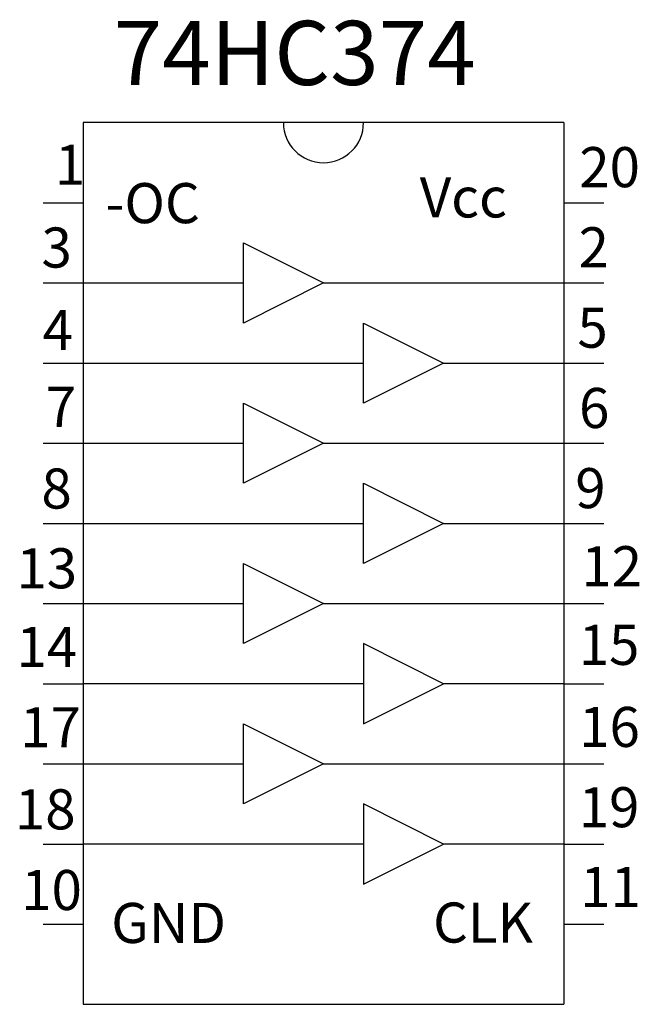
# Model space of a CAD drawing. Extents: x 21.87 to 22.64, y 14.15 to 15.38.
import ezdxf

# ---------------------------------------------------------------- set-up
doc = ezdxf.new("R2010")
doc.units = 0
doc.layers.get('0').update_dxf_attribs({"linetype": 'CONTINUOUS'})

msp = doc.modelspace()

# ---------------------------------------------------------------- linework, layer by layer
at = {"color": 0}
for p, q in [((22.55, 15.25), (21.95, 15.25)), ((21.95, 15.25), (21.95, 14.15)), ((22.55, 15.25), (22.55, 14.15)), ((21.9, 15.15), (21.95, 15.15)), ((22.55, 15.15), (22.6, 15.15)), ((22.15, 15.05), (22.15, 15.1)), ((22.15, 15.1), (22.25, 15.05)), ((21.9, 15.05), (21.95, 15.05)), ((21.95, 15.05), (22.15, 15.05)), ((22.25, 15.05), (22.15, 15)), ((22.15, 15), (22.15, 15.05)), ((22.25, 15.05), (22.55, 15.05)), ((22.55, 15.05), (22.6, 15.05)), ((22.3, 14.95), (22.3, 15)), ((22.3, 15), (22.4, 14.95)), ((21.9, 14.95), (21.95, 14.95)), ((21.95, 14.95), (22.3, 14.95)), ((22.4, 14.95), (22.3, 14.9)), ((22.3, 14.9), (22.3, 14.95)), ((22.4, 14.95), (22.55, 14.95)), ((22.55, 14.95), (22.6, 14.95)), ((22.15, 14.85), (22.15, 14.9)), ((22.15, 14.9), (22.25, 14.85)), ((21.9, 14.85), (21.95, 14.85)), ((21.95, 14.85), (22.15, 14.85)), ((22.25, 14.85), (22.15, 14.8)), ((22.15, 14.8), (22.15, 14.85)), ((22.25, 14.85), (22.55, 14.85)), ((22.55, 14.85), (22.6, 14.85)), ((22.3, 14.75), (22.3, 14.8)), ((22.3, 14.8), (22.4, 14.75)), ((21.9, 14.75), (21.95, 14.75)), ((21.95, 14.75), (22.3, 14.75)), ((22.4, 14.75), (22.3, 14.7)), ((22.3, 14.7), (22.3, 14.75)), ((22.4, 14.75), (22.55, 14.75)), ((22.55, 14.75), (22.6, 14.75)), ((22.15, 14.65), (22.15, 14.7)), ((22.15, 14.7), (22.25, 14.65)), ((21.9, 14.65), (21.95, 14.65)), ((21.95, 14.65), (22.15, 14.65)), ((22.25, 14.65), (22.15, 14.6)), ((22.15, 14.6), (22.15, 14.65)), ((22.25, 14.65), (22.55, 14.65)), ((22.55, 14.65), (22.6, 14.65)), ((22.4, 14.55), (22.3, 14.6)), ((22.3, 14.6), (22.3, 14.5)), ((21.9, 14.55), (21.95, 14.55)), ((22.3, 14.55), (21.95, 14.55)), ((22.3, 14.5), (22.4, 14.55)), ((22.55, 14.55), (22.4, 14.55)), ((22.55, 14.55), (22.6, 14.55)), ((22.15, 14.45), (22.15, 14.5)), ((22.15, 14.5), (22.25, 14.45)), ((21.9, 14.45), (21.95, 14.45)), ((21.95, 14.45), (22.15, 14.45)), ((22.25, 14.45), (22.15, 14.4)), ((22.15, 14.4), (22.15, 14.45)), ((22.25, 14.45), (22.55, 14.45)), ((22.55, 14.45), (22.6, 14.45)), ((22.4, 14.35), (22.3, 14.4)), ((22.3, 14.4), (22.3, 14.3)), ((21.9, 14.35), (21.95, 14.35)), ((22.3, 14.35), (21.95, 14.35)), ((22.3, 14.3), (22.4, 14.35)), ((22.55, 14.35), (22.4, 14.35)), ((22.55, 14.35), (22.6, 14.35)), ((21.9, 14.25), (21.95, 14.25)), ((22.55, 14.25), (22.6, 14.25)), ((21.95, 14.15), (22.55, 14.15))]:
    msp.add_line(p, q, dxfattribs=at)
msp.add_arc((22.25, 15.25), 0.05, 180, 0, dxfattribs=at)

# ---------------------------------------------------------------- texts
for s, height, p in [('74HC374', 0.08, (21.9881, 15.297)), ('1', 0.05, (21.9149, 15.1725)), ('20', 0.05, (22.5693, 15.1695)), ('-OC', 0.05, (21.9779, 15.1246)), ('Vcc', 0.05, (22.3702, 15.1317)), ('3', 0.05, (21.8981, 15.0692)), ('2', 0.05, (22.5684, 15.0695)), ('4', 0.05, (21.8994, 14.9662)), ('5', 0.05, (22.567, 14.9692)), ('7', 0.05, (21.9034, 14.8704)), ('6', 0.05, (22.569, 14.869)), ('8', 0.05, (21.898, 14.7685)), ('9', 0.05, (22.5643, 14.769)), ('13', 0.05, (21.8668, 14.669)), ('12', 0.05, (22.5719, 14.6716)), ('14', 0.05, (21.8668, 14.5709)), ('15', 0.05, (22.5686, 14.5735)), ('17', 0.05, (21.8715, 14.4707)), ('16', 0.05, (22.5692, 14.4711)), ('18', 0.05, (21.8649, 14.3683)), ('19', 0.05, (22.5686, 14.3709)), ('10', 0.05, (21.8728, 14.2676)), ('11', 0.05, (22.5706, 14.2714)), ('GND', 0.05, (21.9851, 14.2265)), ('CLK', 0.05, (22.3868, 14.227))]:
    msp.add_text(s, height=height, dxfattribs=at).set_placement(p)

doc.saveas('drawing.dxf')
